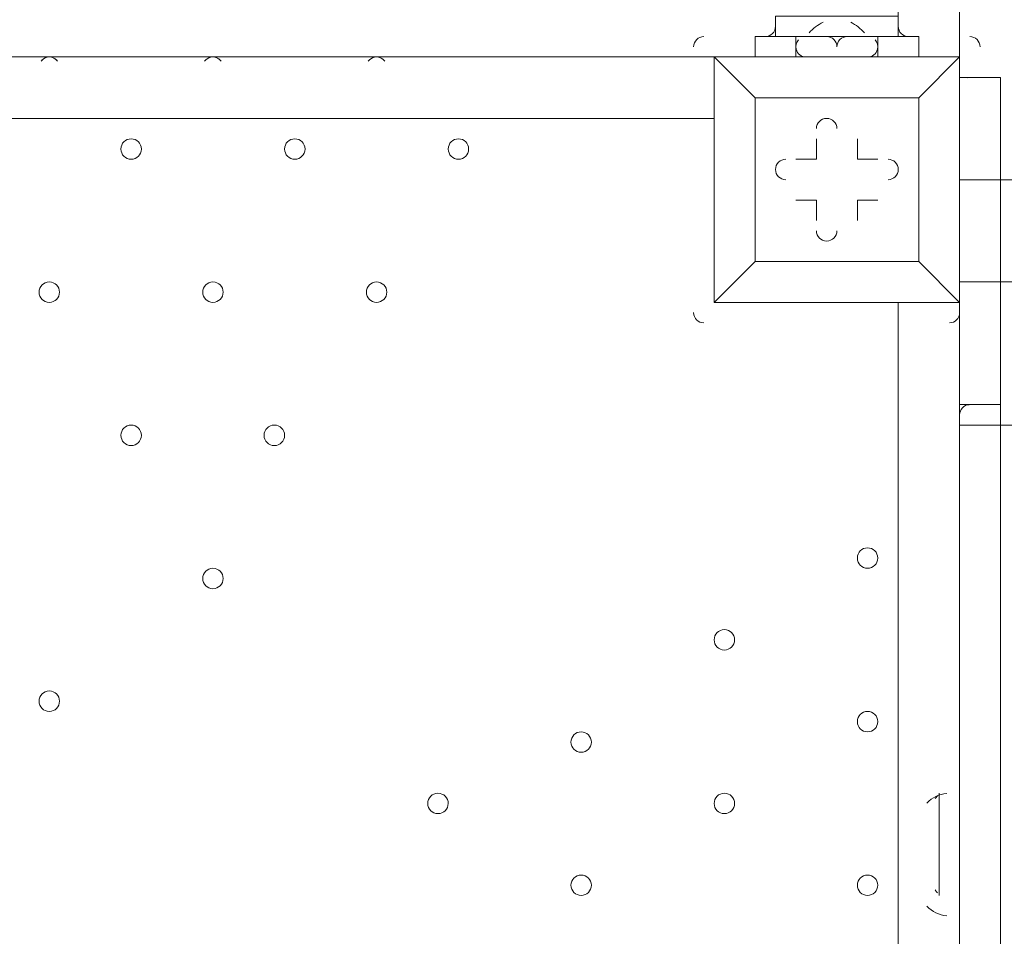
# Model space of a CAD drawing. Units: millimetres. Extents: x -5622 to 12867, y -12821 to 2544.
# Drawn here: x 4636 to 4942, y -7539 to -7254 of the extents above; entities that cross this region are included whole.
import ezdxf

# ---------------------------------------------------------------- set-up
doc = ezdxf.new("R2010")
doc.units = ezdxf.units.MM
doc.header["$MEASUREMENT"] = 0
doc.layers.add('Logos & Title', color=7, linetype='Continuous', lineweight=0)

msp = doc.modelspace()

# ---------------------------------------------------------------- linework, layer by layer
at = {"layer": 'Logos & Title', "color": 7, "lineweight": 9}
for p, q in [((4927.93, -6421.07), (4927.93, -7265.62)), ((4908.88, -7259.27), (4908.88, -7214.82)), ((4864.43, -7259.27), (4864.43, -7265.62)), ((4864.43, -7259.27), (4864.43, -7265.62)), ((4870.78, -7259.27), (4877.13, -7259.27)), ((4877.13, -7259.27), (4896.18, -7259.27)), ((4877.13, -7259.27), (4877.13, -7259.27)), ((4877.13, -7259.27), (4877.13, -7265.62)), ((4883.48, -7259.27), (4896.18, -7259.27)), ((4896.18, -7259.27), (4896.18, -7259.27)), ((4896.18, -7259.27), (4908.88, -7259.27)), ((4902.53, -7259.27), (4902.53, -7265.62)), ((4915.23, -7259.27), (4915.23, -7259.27)), ((4915.23, -7259.27), (4915.23, -7265.62)), ((4915.23, -7259.27), (4915.23, -7265.62)), ((4007.18, -7265.62), (4851.73, -7265.62)), ((4851.73, -7265.62), (4851.73, -7265.62)), ((4851.73, -7265.62), (4851.73, -7265.62)), ((4851.73, -7265.62), (4851.73, -7265.62)), ((4851.73, -7341.82), (4851.73, -7265.62)), ((4851.73, -7265.62), (4851.73, -7341.82)), ((4851.73, -7265.62), (4927.93, -7265.62)), ((4927.93, -7265.62), (4851.73, -7265.62)), ((4927.93, -7265.62), (4927.93, -7265.62)), ((4927.93, -7265.62), (4927.93, -7265.62)), ((4927.93, -7265.62), (4927.93, -7265.62)), ((4927.93, -7341.82), (4927.93, -7265.62)), ((4940.63, -7271.97), (4927.93, -7271.97)), ((4931.1, -7271.97), (4930.97, -7271.97)), ((4864.43, -7278.32), (4864.43, -7278.32)), ((4864.43, -7278.32), (4864.43, -7278.32)), ((4915.23, -7278.32), (4915.23, -7278.32)), ((4851.73, -7284.67), (4007.18, -7284.67)), ((4883.48, -7291.02), (4883.48, -7291.02)), ((4883.48, -7297.37), (4883.48, -7291.02)), ((4896.18, -7291.02), (4896.18, -7291.02)), ((4896.18, -7297.37), (4896.18, -7291.02)), ((4877.13, -7297.37), (4877.13, -7297.37)), ((4883.48, -7297.37), (4877.13, -7297.37)), ((4883.48, -7297.37), (4883.48, -7297.37)), ((4883.48, -7297.37), (4883.48, -7297.37)), ((4896.18, -7297.37), (4896.18, -7297.37)), ((4896.18, -7297.37), (4896.18, -7297.37)), ((4896.18, -7297.37), (4902.53, -7297.37)), ((4902.53, -7297.37), (4902.53, -7297.37)), ((4927.93, -7303.72), (4927.93, -7303.72)), ((4927.93, -7303.72), (4927.93, -7303.72)), ((4940.63, -7303.72), (4927.93, -7303.72)), ((4940.63, -7303.72), (4946.98, -7303.72)), ((4877.13, -7310.07), (4877.13, -7310.07)), ((4883.48, -7310.07), (4877.13, -7310.07)), ((4883.48, -7310.07), (4883.48, -7310.07)), ((4883.48, -7310.07), (4883.48, -7316.42)), ((4883.48, -7310.07), (4883.48, -7310.07)), ((4896.18, -7310.07), (4896.18, -7310.07)), ((4896.18, -7310.07), (4902.53, -7310.07)), ((4896.18, -7310.07), (4896.18, -7310.07)), ((4896.18, -7310.07), (4896.18, -7316.42)), ((4902.53, -7310.07), (4902.53, -7310.07)), ((4883.48, -7316.42), (4883.48, -7316.42)), ((4896.18, -7316.42), (4896.18, -7316.42)), ((4864.43, -7329.12), (4864.43, -7329.12)), ((4864.43, -7329.12), (4864.43, -7329.12)), ((4864.43, -7329.12), (4915.23, -7329.12)), ((4915.23, -7329.12), (4915.23, -7329.12)), ((4915.23, -7329.12), (4915.23, -7329.12)), ((4927.93, -7335.47), (4927.93, -7335.47)), ((4940.63, -7335.47), (4927.93, -7335.47)), ((4940.63, -7335.47), (4946.98, -7335.47)), ((4851.73, -7341.82), (4851.73, -7341.82)), ((4851.73, -7341.82), (4851.73, -7341.82)), ((4851.73, -7341.82), (4851.73, -7341.82)), ((4851.73, -7341.82), (4927.93, -7341.82)), ((4908.88, -8186.37), (4908.88, -7341.82)), ((4927.93, -7341.82), (4927.93, -7341.82)), ((4927.93, -7341.82), (4927.93, -7341.82)), ((4927.93, -7341.82), (4927.93, -7341.82)), ((4927.93, -7373.57), (4927.93, -7341.82)), ((4927.93, -7379.92), (4927.93, -7373.57)), ((4940.63, -7373.57), (4927.93, -7373.57)), ((4931.1, -7373.57), (4930.97, -7373.57)), ((4927.93, -7379.92), (4927.93, -7379.92)), ((4927.93, -8148.27), (4927.93, -7379.92)), ((4927.93, -7379.92), (4927.93, -7379.92)), ((4940.63, -7379.92), (4927.93, -7379.92)), ((4921.58, -7525.97), (4921.58, -7494.22)), ((4921.58, -7525.97), (4921.58, -7494.22))]:
    msp.add_line(p, q, dxfattribs=at)
for points in [[(4870.78, -7259.27), (4870.78, -7252.92), (4908.88, -7252.92), (4908.88, -7259.27)], [(4915.23, -7259.27), (4902.53, -7259.27), (4877.13, -7259.27), (4864.43, -7259.27)], [(4896.18, -7259.27), (4877.13, -7259.27), (4896.18, -7259.27)], [(4851.73, -7265.62), (4864.43, -7278.32), (4851.73, -7265.62)], [(4927.93, -7341.82), (4927.93, -7265.62), (4915.23, -7278.32), (4927.93, -7265.62)], [(4927.93, -7335.47), (4927.93, -7303.72), (4927.93, -7271.97)], [(4927.93, -7335.47), (4927.93, -7335.47), (4927.93, -7303.72), (4927.93, -7271.97)], [(4927.93, -7373.57), (4927.93, -7335.47), (4927.93, -7303.72), (4927.93, -7271.97)], [(4940.63, -7335.47), (4940.63, -7303.72), (4940.63, -7271.97)], [(4940.63, -7335.47), (4940.63, -7303.72), (4940.63, -7271.97)], [(4940.63, -7373.57), (4940.63, -7335.47), (4940.63, -7303.72), (4940.63, -7271.97)], [(4864.43, -7278.32), (4864.43, -7329.12), (4851.73, -7341.82), (4864.43, -7329.12)], [(4915.23, -7329.12), (4864.43, -7329.12), (4864.43, -7278.32), (4915.23, -7278.32), (4915.23, -7329.12)], [(4864.43, -7278.32), (4915.23, -7278.32), (4915.23, -7329.12)], [(4883.48, -7297.37), (4883.48, -7291.02), (4883.48, -7297.37)], [(4896.18, -7291.02), (4896.18, -7297.37), (4896.18, -7291.02)], [(4877.13, -7297.37), (4883.48, -7297.37), (4877.13, -7297.37)], [(4896.18, -7297.37), (4902.53, -7297.37), (4896.18, -7297.37)], [(4883.48, -7310.07), (4877.13, -7310.07), (4883.48, -7310.07)], [(4883.48, -7316.42), (4883.48, -7310.07), (4883.48, -7316.42)], [(4902.53, -7310.07), (4896.18, -7310.07), (4902.53, -7310.07)], [(4896.18, -7310.07), (4896.18, -7316.42), (4896.18, -7310.07)], [(4851.73, -7341.82), (4927.93, -7341.82), (4915.23, -7329.12), (4927.93, -7341.82)], [(4927.93, -8262.57), (4927.93, -8224.47), (4927.93, -8199.07), (4927.93, -8160.97), (4927.93, -8148.27), (4927.93, -7379.92), (4927.93, -7373.57), (4927.93, -7335.47)], [(4927.93, -8262.57), (4927.93, -8224.47), (4927.93, -8199.07), (4927.93, -8160.97), (4927.93, -8148.27), (4927.93, -7379.92), (4927.93, -7373.57), (4927.93, -7335.47)], [(4940.63, -8262.57), (4940.63, -8224.47), (4940.63, -8199.07), (4940.63, -8160.97), (4940.63, -8148.27), (4940.63, -7379.92), (4940.63, -7373.57), (4940.63, -7335.47)], [(4940.63, -7335.47), (4940.63, -7335.47), (4940.63, -7373.57)], [(4927.93, -8262.57), (4927.93, -8224.47), (4927.93, -8199.07), (4927.93, -8160.97), (4927.93, -8148.27), (4927.93, -7379.92), (4927.93, -7373.57)], [(4940.63, -8160.97), (4940.63, -8148.27), (4940.63, -7379.92), (4940.63, -7373.57)], [(4940.63, -8262.57), (4940.63, -8224.47), (4940.63, -8199.07), (4940.63, -8160.97), (4940.63, -8148.27), (4940.63, -7379.92), (4940.63, -7373.57)], [(4946.98, -7379.92), (4946.98, -7379.92), (4940.63, -7379.92)]]:
    msp.add_lwpolyline(points, dxfattribs=at)
at = {"layer": 'Logos & Title', "color": 1, "lineweight": 15}
msp.add_open_spline([(9923.8, -3033.42), (10862.69, -3033.42), (11623.81, -2272.32), (11623.81, -1333.42), (11623.81, -1333.42), (11623.81, -485.88), (11623.81, -485.88), (11623.81, 453.01), (10862.69, 1214.12), (9923.8, 1214.12), (9923.8, 1214.12), (7646.96, 1214.12), (7646.96, 1214.12), (7305.86, 1472.08), (6881.13, 1625.26), (6420.51, 1625.26), (6420.51, 1625.26), (3964.47, 1625.26), (3964.47, 1625.26), (2922.6, 1625.26), (2064.12, 842.3), (1943.95, -167.23), (1943.95, -167.23), (1916.66, -62.85), (1916.66, -62.85), (1916.65, -62.81), (1916.64, -62.78), (1916.63, -62.75), (1916.63, -62.75), (1916.16, -60.95), (1916.16, -60.95), (1916.16, -60.95), (1916.12, -60.96), (1916.12, -60.96), (1749.01, 585.12), (1162.19, 1062.32), (463.87, 1062.32), (-229.9, 1062.32), (-813.39, 591.21), (-984.84, -48.47), (-984.84, -48.47), (-985.05, -48.4), (-985.05, -48.4), (-985.05, -48.4), (-1329.67, -1285), (-1329.67, -1285), (-1338.5, -1308.69), (-1346.81, -1332.63), (-1354.7, -1356.76), (-1354.7, -1356.76), (-1653.86, -1356.76), (-1653.86, -1356.76), (-2482.28, -1356.76), (-3153.85, -2028.33), (-3153.85, -2856.76), (-3153.85, -2856.76), (-3153.85, -2894.86), (-3153.85, -2894.86), (-3153.85, -3320.62), (-2976.15, -3704.62), (-2691.25, -3977.65), (-3315.86, -4388.88), (-3728.43, -5095.93), (-3728.43, -5899.67), (-3728.43, -6230.12), (-3658.22, -6543.99), (-3532.74, -6827.99), (-3532.74, -6827.99), (-3532.74, -7335.11), (-3532.74, -7335.11), (-3532.74, -7625.89), (-3473.59, -7902.85), (-3366.74, -8154.67), (-3366.74, -8154.67), (-3406.42, -8301.78), (-3406.42, -8301.78), (-3406.42, -8301.78), (-3443.82, -8352.72), (-3443.82, -8352.72), (-3459.48, -8374.03), (-3474.22, -8395.69), (-3488.62, -8417.53), (-3514.51, -8450.94), (-3539.56, -8485.37), (-3562.98, -8521.49), (-3802.63, -8890.71), (-3968.01, -9303.28), (-4046.15, -9723.13), (-4062.55, -9781.33), (-4076.07, -9840.95), (-4085.55, -9902.27), (-4085.55, -9902.27), (-4155.37, -10353.08), (-4155.37, -10353.08), (-4167.22, -10429.6), (-4173.04, -10506.36), (-4173.04, -10582.74), (-4173.04, -10929.31), (-4088, -11223.03), (-3829.16, -11459.74), (-3819.62, -11468.47), (-3810.21, -11477.6), (-3800.73, -11487.04), (-3800.73, -11487.04), (-3811.1, -11555.44), (-3811.1, -11555.44), (-3893.87, -12101.48), (-3518.32, -12611.25), (-2972.29, -12694.04), (-2972.29, -12694.04), (-2207.15, -12810.04), (-2207.15, -12810.04), (-2156.32, -12817.75), (-2105.9, -12821.47), (-2056.01, -12821.47), (-1570.22, -12821.47), (-1144.05, -12466.78), (-1068.67, -11971.91), (-741, -11723.11), (-479.07, -11374.51), (-410.21, -10936.16), (-410.21, -10936.16), (-346.82, -10532.83), (-346.82, -10532.83), (-346.82, -10532.83), (-157.17, -10413.27), (-157.17, -10413.27), (-9.42, -10320.17), (118.74, -10203.47), (223.59, -10069.7), (223.59, -10069.7), (-592.32, -9435.1), (-592.32, -9435.1), (-592.32, -9435.1), (-420.83, -9435.1), (-420.83, -9435.1), (-102.37, -9435.1), (199.43, -9364.11), (469.77, -9237.21), (469.77, -9237.21), (495.62, -9237.21), (495.62, -9237.21), (617.26, -9237.21), (736.08, -9225.39), (851.35, -9203.53), (851.35, -9203.53), (851.22, -9203.85), (851.22, -9203.85), (851.22, -9203.85), (1591.78, -9087.35), (1591.78, -9087.35), (1783.01, -9695.78), (2351.38, -10137.11), (3022.93, -10137.11), (3022.93, -10137.11), (4889.82, -10137.11), (4889.82, -10137.11), (5652.32, -10137.11), (6281.46, -9568.06), (6376.85, -8831.55), (6376.85, -8831.55), (6819.27, -8831.55), (6819.27, -8831.55), (6845.7, -9235.5), (7032.18, -9595.53), (7315.62, -9849.54), (7315.62, -9849.54), (7315.62, -10441.72), (7315.62, -10441.72), (7315.62, -10994.01), (7763.34, -11441.73), (8315.63, -11441.73), (8315.63, -11441.73), (9306.23, -11441.73), (9306.23, -11441.73), (9858.51, -11441.73), (10306.24, -10994.01), (10306.24, -10441.72), (10306.24, -10441.72), (10306.24, -9849.98), (10306.24, -9849.98), (10613.02, -9575.32), (10806.22, -9176.41), (10806.22, -8732.23), (10806.22, -8732.23), (10806.22, -8459.27), (10806.22, -8459.27), (11126.78, -8184.17), (11330.12, -7776.37), (11330.12, -7320.81), (11330.12, -7320.81), (11330.12, -6358.22), (11330.12, -6358.22), (11330.12, -5673.93), (10871.74, -5097.07), (10245.4, -4916.92), (10085.62, -4530.31), (9768.91, -4225.05), (9374.64, -4080.6), (9045.23, -3701.04), (8573.22, -3449.03), (8042.69, -3408.04), (8120.58, -3287.19), (8191.78, -3162.17), (8255.54, -3033.42), (8255.54, -3033.42), (9923.8, -3033.42), (9923.8, -3033.42)], degree=3, knots=[0, 0, 0, 0, 1, 1, 1, 2, 2, 2, 3, 3, 3, 4, 4, 4, 5, 5, 5, 6, 6, 6, 7, 7, 7, 8, 8, 8, 9, 9, 9, 10, 10, 10, 11, 11, 11, 12, 12, 12, 13, 13, 13, 14, 14, 14, 15, 15, 15, 16, 16, 16, 17, 17, 17, 18, 18, 18, 19, 19, 19, 20, 20, 20, 21, 21, 21, 22, 22, 22, 23, 23, 23, 24, 24, 24, 25, 25, 25, 26, 26, 26, 27, 27, 27, 28, 28, 28, 29, 29, 29, 30, 30, 30, 31, 31, 31, 32, 32, 32, 33, 33, 33, 34, 34, 34, 35, 35, 35, 36, 36, 36, 37, 37, 37, 38, 38, 38, 39, 39, 39, 40, 40, 40, 41, 41, 41, 42, 42, 42, 43, 43, 43, 44, 44, 44, 45, 45, 45, 46, 46, 46, 47, 47, 47, 48, 48, 48, 49, 49, 49, 50, 50, 50, 51, 51, 51, 52, 52, 52, 53, 53, 53, 54, 54, 54, 55, 55, 55, 56, 56, 56, 57, 57, 57, 58, 58, 58, 59, 59, 59, 60, 60, 60, 61, 61, 61, 62, 62, 62, 63, 63, 63, 64, 64, 64, 65, 65, 65, 66, 66, 66, 67, 67, 67, 68, 68, 68, 69, 69, 69, 69], dxfattribs=at)
at = {"layer": 'Logos & Title', "color": 253, "lineweight": 9}
msp.add_open_spline([(6376.88, -4834.83), (6376.88, -4834.83), (6376.88, -6338.58), (6376.88, -6338.58), (6376.88, -7167.02), (5705.33, -7838.57), (4876.89, -7838.57), (4876.89, -7838.57), (4464.72, -7838.57), (4464.72, -7838.57)], degree=3, knots=[0, 0, 0, 0, 1, 1, 1, 2, 2, 2, 3, 3, 3, 3], dxfattribs=at)
at = {"layer": 'Logos & Title', "color": 7, "lineweight": 9}
for points in [[(4885.54, -7254.78), (4883.91, -7255.65), (4882.45, -7256.79), (4881.22, -7258.15)], [(4898.44, -7258.16), (4897.21, -7256.8), (4895.75, -7255.65), (4894.13, -7254.79)], [(4867.6, -7259.27), (4869.35, -7259.27), (4870.77, -7257.85), (4870.78, -7256.1)], [(4908.88, -7256.09), (4908.88, -7257.85), (4910.3, -7259.27), (4912.05, -7259.27)], [(4848.55, -7259.27), (4846.8, -7259.27), (4845.38, -7260.69), (4845.37, -7262.44)], [(4877.94, -7260.32), (4877.23, -7261.1), (4876.96, -7262.19), (4877.22, -7263.21)], [(4889.83, -7262.45), (4889.83, -7260.69), (4888.41, -7259.27), (4886.65, -7259.27)], [(4893, -7259.27), (4891.25, -7259.27), (4889.83, -7260.69), (4889.82, -7262.44)], [(4902.43, -7263.22), (4902.69, -7262.19), (4902.42, -7261.11), (4901.71, -7260.32)], [(4934.28, -7262.45), (4934.28, -7260.69), (4932.86, -7259.27), (4931.1, -7259.27)], [(4877.22, -7263.21), (4877.57, -7264.63), (4878.84, -7265.62), (4880.3, -7265.62)], [(4899.35, -7265.62), (4900.81, -7265.62), (4902.08, -7264.63), (4902.43, -7263.22)], [(4930.9, -7271.98), (4930.74, -7271.99), (4930.57, -7272.01), (4930.41, -7272.05)], [(4845.37, -7344.99), (4845.37, -7346.75), (4846.79, -7348.17), (4848.55, -7348.17)], [(4924.75, -7348.17), (4926.5, -7348.17), (4927.92, -7346.75), (4927.93, -7345)], [(4930.9, -7373.58), (4929.23, -7373.68), (4927.93, -7375.07), (4927.93, -7376.74)], [(4923.94, -7494.26), (4921.56, -7494.46), (4919.35, -7495.54), (4917.74, -7497.3)], [(4921.1, -7495.05), (4920.84, -7495.33), (4920.58, -7495.61), (4920.34, -7495.91)], [(4920.33, -7524.26), (4920.57, -7524.56), (4920.82, -7524.85), (4921.08, -7525.13)], [(4917.74, -7529.24), (4919.35, -7530.99), (4921.56, -7532.08), (4923.93, -7532.29)]]:
    msp.add_open_spline(points, degree=3, dxfattribs=at)
for points, knots in [([(4647.92, -7266.93), (4647.32, -7266.11), (4646.37, -7265.62), (4645.35, -7265.62), (4644.34, -7265.62), (4643.38, -7266.1), (4642.78, -7266.92)], [0, 0, 0, 0, 1, 1, 1, 2, 2, 2, 2]), ([(4647.64, -7266.59), (4647.04, -7265.97), (4646.21, -7265.62), (4645.35, -7265.62), (4644.49, -7265.62), (4643.66, -7265.97), (4643.06, -7266.59)], [0, 0, 0, 0, 1, 1, 1, 2, 2, 2, 2]), ([(4698.72, -7266.93), (4698.12, -7266.11), (4697.17, -7265.62), (4696.15, -7265.62), (4695.14, -7265.62), (4694.18, -7266.1), (4693.58, -7266.92)], [0, 0, 0, 0, 1, 1, 1, 2, 2, 2, 2]), ([(4698.44, -7266.59), (4697.84, -7265.97), (4697.01, -7265.62), (4696.15, -7265.62), (4695.29, -7265.62), (4694.46, -7265.97), (4693.86, -7266.59)], [0, 0, 0, 0, 1, 1, 1, 2, 2, 2, 2]), ([(4749.52, -7266.93), (4748.92, -7266.11), (4747.97, -7265.62), (4746.95, -7265.62), (4745.94, -7265.62), (4744.98, -7266.1), (4744.38, -7266.92)], [0, 0, 0, 0, 1, 1, 1, 2, 2, 2, 2]), ([(4749.24, -7266.59), (4748.64, -7265.97), (4747.81, -7265.62), (4746.95, -7265.62), (4746.09, -7265.62), (4745.26, -7265.97), (4744.66, -7266.59)], [0, 0, 0, 0, 1, 1, 1, 2, 2, 2, 2]), ([(4889.83, -7287.85), (4889.83, -7286.09), (4888.41, -7284.67), (4886.65, -7284.67), (4884.9, -7284.67), (4883.48, -7286.09), (4883.48, -7287.84)], [0, 0, 0, 0, 1, 1, 1, 2, 2, 2, 2]), ([(4889.83, -7287.85), (4889.83, -7286.09), (4888.41, -7284.67), (4886.65, -7284.67), (4884.9, -7284.67), (4883.48, -7286.09), (4883.48, -7287.84)], [0, 0, 0, 0, 1, 1, 1, 2, 2, 2, 2]), ([(4889.83, -7287.85), (4889.83, -7286.09), (4888.41, -7284.67), (4886.65, -7284.67), (4884.9, -7284.67), (4883.48, -7286.09), (4883.48, -7287.84)], [0, 0, 0, 0, 1, 1, 1, 2, 2, 2, 2]), ([(4667.58, -7294.19), (4667.58, -7295.95), (4669, -7297.37), (4670.75, -7297.37), (4672.51, -7297.37), (4673.93, -7295.95), (4673.93, -7294.2), (4673.93, -7292.44), (4672.51, -7291.02), (4670.75, -7291.02), (4669, -7291.02), (4667.58, -7292.44), (4667.58, -7294.19)], [0, 0, 0, 0, 1, 1, 1, 2, 2, 2, 3, 3, 3, 4, 4, 4, 4]), ([(4673.93, -7294.2), (4673.93, -7292.44), (4672.51, -7291.02), (4670.75, -7291.02), (4669, -7291.02), (4667.58, -7292.44), (4667.58, -7294.19), (4667.58, -7295.95), (4669, -7297.37), (4670.75, -7297.37), (4672.51, -7297.37), (4673.93, -7295.95), (4673.93, -7294.2)], [0, 0, 0, 0, 1, 1, 1, 2, 2, 2, 3, 3, 3, 4, 4, 4, 4]), ([(4673.93, -7294.2), (4673.93, -7292.44), (4672.51, -7291.02), (4670.75, -7291.02), (4669, -7291.02), (4667.58, -7292.44), (4667.58, -7294.19), (4667.58, -7295.95), (4669, -7297.37), (4670.75, -7297.37), (4672.51, -7297.37), (4673.93, -7295.95), (4673.93, -7294.2)], [0, 0, 0, 0, 1, 1, 1, 2, 2, 2, 3, 3, 3, 4, 4, 4, 4]), ([(4718.37, -7294.19), (4718.37, -7295.95), (4719.8, -7297.37), (4721.55, -7297.37), (4723.3, -7297.37), (4724.72, -7295.95), (4724.73, -7294.2), (4724.73, -7292.44), (4723.31, -7291.02), (4721.55, -7291.02), (4719.8, -7291.02), (4718.38, -7292.44), (4718.37, -7294.19)], [0, 0, 0, 0, 1, 1, 1, 2, 2, 2, 3, 3, 3, 4, 4, 4, 4]), ([(4724.73, -7294.2), (4724.73, -7292.44), (4723.31, -7291.02), (4721.55, -7291.02), (4719.8, -7291.02), (4718.38, -7292.44), (4718.37, -7294.19), (4718.37, -7295.95), (4719.8, -7297.37), (4721.55, -7297.37), (4723.3, -7297.37), (4724.72, -7295.95), (4724.73, -7294.2)], [0, 0, 0, 0, 1, 1, 1, 2, 2, 2, 3, 3, 3, 4, 4, 4, 4]), ([(4724.73, -7294.2), (4724.73, -7292.44), (4723.31, -7291.02), (4721.55, -7291.02), (4719.8, -7291.02), (4718.38, -7292.44), (4718.37, -7294.19), (4718.37, -7295.95), (4719.8, -7297.37), (4721.55, -7297.37), (4723.3, -7297.37), (4724.72, -7295.95), (4724.73, -7294.2)], [0, 0, 0, 0, 1, 1, 1, 2, 2, 2, 3, 3, 3, 4, 4, 4, 4]), ([(4769.18, -7294.19), (4769.18, -7295.95), (4770.6, -7297.37), (4772.35, -7297.37), (4774.11, -7297.37), (4775.53, -7295.95), (4775.53, -7294.2), (4775.53, -7292.44), (4774.11, -7291.02), (4772.35, -7291.02), (4770.6, -7291.02), (4769.18, -7292.44), (4769.18, -7294.19)], [0, 0, 0, 0, 1, 1, 1, 2, 2, 2, 3, 3, 3, 4, 4, 4, 4]), ([(4775.53, -7294.2), (4775.53, -7292.44), (4774.11, -7291.02), (4772.35, -7291.02), (4770.6, -7291.02), (4769.18, -7292.44), (4769.18, -7294.19), (4769.18, -7295.95), (4770.6, -7297.37), (4772.35, -7297.37), (4774.11, -7297.37), (4775.53, -7295.95), (4775.53, -7294.2)], [0, 0, 0, 0, 1, 1, 1, 2, 2, 2, 3, 3, 3, 4, 4, 4, 4]), ([(4775.53, -7294.2), (4775.53, -7292.44), (4774.11, -7291.02), (4772.35, -7291.02), (4770.6, -7291.02), (4769.18, -7292.44), (4769.18, -7294.19), (4769.18, -7295.95), (4770.6, -7297.37), (4772.35, -7297.37), (4774.11, -7297.37), (4775.53, -7295.95), (4775.53, -7294.2)], [0, 0, 0, 0, 1, 1, 1, 2, 2, 2, 3, 3, 3, 4, 4, 4, 4]), ([(4873.96, -7297.37), (4872.2, -7297.37), (4870.78, -7298.79), (4870.78, -7300.54), (4870.78, -7302.3), (4872.2, -7303.72), (4873.95, -7303.72)], [0, 0, 0, 0, 1, 1, 1, 2, 2, 2, 2]), ([(4873.96, -7297.37), (4872.2, -7297.37), (4870.78, -7298.79), (4870.78, -7300.54), (4870.78, -7302.3), (4872.2, -7303.72), (4873.95, -7303.72)], [0, 0, 0, 0, 1, 1, 1, 2, 2, 2, 2]), ([(4873.96, -7297.37), (4872.2, -7297.37), (4870.78, -7298.79), (4870.78, -7300.54), (4870.78, -7302.3), (4872.2, -7303.72), (4873.95, -7303.72)], [0, 0, 0, 0, 1, 1, 1, 2, 2, 2, 2]), ([(4905.7, -7303.72), (4907.45, -7303.72), (4908.87, -7302.3), (4908.88, -7300.55), (4908.88, -7298.79), (4907.45, -7297.37), (4905.7, -7297.37)], [0, 0, 0, 0, 1, 1, 1, 2, 2, 2, 2]), ([(4905.7, -7303.72), (4907.45, -7303.72), (4908.87, -7302.3), (4908.88, -7300.55), (4908.88, -7298.79), (4907.45, -7297.37), (4905.7, -7297.37)], [0, 0, 0, 0, 1, 1, 1, 2, 2, 2, 2]), ([(4905.7, -7303.72), (4907.45, -7303.72), (4908.87, -7302.3), (4908.88, -7300.55), (4908.88, -7298.79), (4907.45, -7297.37), (4905.7, -7297.37)], [0, 0, 0, 0, 1, 1, 1, 2, 2, 2, 2]), ([(4883.48, -7319.59), (4883.48, -7321.35), (4884.9, -7322.77), (4886.65, -7322.77), (4888.41, -7322.77), (4889.83, -7321.35), (4889.83, -7319.6)], [0, 0, 0, 0, 1, 1, 1, 2, 2, 2, 2]), ([(4883.48, -7319.59), (4883.48, -7321.35), (4884.9, -7322.77), (4886.65, -7322.77), (4888.41, -7322.77), (4889.83, -7321.35), (4889.83, -7319.6)], [0, 0, 0, 0, 1, 1, 1, 2, 2, 2, 2]), ([(4883.48, -7319.59), (4883.48, -7321.35), (4884.9, -7322.77), (4886.65, -7322.77), (4888.41, -7322.77), (4889.83, -7321.35), (4889.83, -7319.6)], [0, 0, 0, 0, 1, 1, 1, 2, 2, 2, 2]), ([(4642.17, -7338.64), (4642.17, -7340.4), (4643.59, -7341.82), (4645.35, -7341.82), (4647.1, -7341.82), (4648.52, -7340.4), (4648.53, -7338.65), (4648.53, -7336.89), (4647.1, -7335.47), (4645.35, -7335.47), (4643.6, -7335.47), (4642.18, -7336.89), (4642.17, -7338.64)], [0, 0, 0, 0, 1, 1, 1, 2, 2, 2, 3, 3, 3, 4, 4, 4, 4]), ([(4648.53, -7338.65), (4648.53, -7336.89), (4647.1, -7335.47), (4645.35, -7335.47), (4643.6, -7335.47), (4642.18, -7336.89), (4642.17, -7338.64), (4642.17, -7340.4), (4643.59, -7341.82), (4645.35, -7341.82), (4647.1, -7341.82), (4648.52, -7340.4), (4648.53, -7338.65)], [0, 0, 0, 0, 1, 1, 1, 2, 2, 2, 3, 3, 3, 4, 4, 4, 4]), ([(4648.53, -7338.65), (4648.53, -7336.89), (4647.1, -7335.47), (4645.35, -7335.47), (4643.6, -7335.47), (4642.18, -7336.89), (4642.17, -7338.64), (4642.17, -7340.4), (4643.59, -7341.82), (4645.35, -7341.82), (4647.1, -7341.82), (4648.52, -7340.4), (4648.53, -7338.65)], [0, 0, 0, 0, 1, 1, 1, 2, 2, 2, 3, 3, 3, 4, 4, 4, 4]), ([(4692.98, -7338.64), (4692.98, -7340.4), (4694.4, -7341.82), (4696.15, -7341.82), (4697.9, -7341.82), (4699.33, -7340.4), (4699.33, -7338.65), (4699.33, -7336.89), (4697.91, -7335.47), (4696.15, -7335.47), (4694.4, -7335.47), (4692.98, -7336.89), (4692.98, -7338.64)], [0, 0, 0, 0, 1, 1, 1, 2, 2, 2, 3, 3, 3, 4, 4, 4, 4]), ([(4699.33, -7338.65), (4699.33, -7336.89), (4697.91, -7335.47), (4696.15, -7335.47), (4694.4, -7335.47), (4692.98, -7336.89), (4692.98, -7338.64), (4692.98, -7340.4), (4694.4, -7341.82), (4696.15, -7341.82), (4697.9, -7341.82), (4699.33, -7340.4), (4699.33, -7338.65)], [0, 0, 0, 0, 1, 1, 1, 2, 2, 2, 3, 3, 3, 4, 4, 4, 4]), ([(4699.33, -7338.65), (4699.33, -7336.89), (4697.91, -7335.47), (4696.15, -7335.47), (4694.4, -7335.47), (4692.98, -7336.89), (4692.98, -7338.64), (4692.98, -7340.4), (4694.4, -7341.82), (4696.15, -7341.82), (4697.9, -7341.82), (4699.33, -7340.4), (4699.33, -7338.65)], [0, 0, 0, 0, 1, 1, 1, 2, 2, 2, 3, 3, 3, 4, 4, 4, 4]), ([(4743.77, -7338.64), (4743.77, -7340.4), (4745.19, -7341.82), (4746.95, -7341.82), (4748.7, -7341.82), (4750.12, -7340.4), (4750.13, -7338.65), (4750.13, -7336.89), (4748.7, -7335.47), (4746.95, -7335.47), (4745.2, -7335.47), (4743.78, -7336.89), (4743.77, -7338.64)], [0, 0, 0, 0, 1, 1, 1, 2, 2, 2, 3, 3, 3, 4, 4, 4, 4]), ([(4750.13, -7338.65), (4750.13, -7336.89), (4748.7, -7335.47), (4746.95, -7335.47), (4745.2, -7335.47), (4743.78, -7336.89), (4743.77, -7338.64), (4743.77, -7340.4), (4745.19, -7341.82), (4746.95, -7341.82), (4748.7, -7341.82), (4750.12, -7340.4), (4750.13, -7338.65)], [0, 0, 0, 0, 1, 1, 1, 2, 2, 2, 3, 3, 3, 4, 4, 4, 4]), ([(4750.13, -7338.65), (4750.13, -7336.89), (4748.7, -7335.47), (4746.95, -7335.47), (4745.2, -7335.47), (4743.78, -7336.89), (4743.77, -7338.64), (4743.77, -7340.4), (4745.19, -7341.82), (4746.95, -7341.82), (4748.7, -7341.82), (4750.12, -7340.4), (4750.13, -7338.65)], [0, 0, 0, 0, 1, 1, 1, 2, 2, 2, 3, 3, 3, 4, 4, 4, 4]), ([(4667.58, -7383.09), (4667.58, -7384.85), (4669, -7386.27), (4670.75, -7386.27), (4672.51, -7386.27), (4673.93, -7384.85), (4673.93, -7383.1), (4673.93, -7381.34), (4672.51, -7379.92), (4670.75, -7379.92), (4669, -7379.92), (4667.58, -7381.34), (4667.58, -7383.09)], [0, 0, 0, 0, 1, 1, 1, 2, 2, 2, 3, 3, 3, 4, 4, 4, 4]), ([(4673.93, -7383.1), (4673.93, -7381.34), (4672.51, -7379.92), (4670.75, -7379.92), (4669, -7379.92), (4667.58, -7381.34), (4667.58, -7383.09), (4667.58, -7384.85), (4669, -7386.27), (4670.75, -7386.27), (4672.51, -7386.27), (4673.93, -7384.85), (4673.93, -7383.1)], [0, 0, 0, 0, 1, 1, 1, 2, 2, 2, 3, 3, 3, 4, 4, 4, 4]), ([(4673.93, -7383.1), (4673.93, -7381.34), (4672.51, -7379.92), (4670.75, -7379.92), (4669, -7379.92), (4667.58, -7381.34), (4667.58, -7383.09), (4667.58, -7384.85), (4669, -7386.27), (4670.75, -7386.27), (4672.51, -7386.27), (4673.93, -7384.85), (4673.93, -7383.1)], [0, 0, 0, 0, 1, 1, 1, 2, 2, 2, 3, 3, 3, 4, 4, 4, 4]), ([(4712.03, -7383.09), (4712.03, -7384.85), (4713.45, -7386.27), (4715.2, -7386.27), (4716.96, -7386.27), (4718.38, -7384.85), (4718.38, -7383.1), (4718.38, -7381.34), (4716.96, -7379.92), (4715.21, -7379.92), (4713.45, -7379.92), (4712.03, -7381.34), (4712.03, -7383.09)], [0, 0, 0, 0, 1, 1, 1, 2, 2, 2, 3, 3, 3, 4, 4, 4, 4]), ([(4718.38, -7383.1), (4718.38, -7381.34), (4716.96, -7379.92), (4715.21, -7379.92), (4713.45, -7379.92), (4712.03, -7381.34), (4712.03, -7383.09), (4712.03, -7384.85), (4713.45, -7386.27), (4715.2, -7386.27), (4716.96, -7386.27), (4718.38, -7384.85), (4718.38, -7383.1)], [0, 0, 0, 0, 1, 1, 1, 2, 2, 2, 3, 3, 3, 4, 4, 4, 4]), ([(4718.38, -7383.1), (4718.38, -7381.34), (4716.96, -7379.92), (4715.21, -7379.92), (4713.45, -7379.92), (4712.03, -7381.34), (4712.03, -7383.09), (4712.03, -7384.85), (4713.45, -7386.27), (4715.2, -7386.27), (4716.96, -7386.27), (4718.38, -7384.85), (4718.38, -7383.1)], [0, 0, 0, 0, 1, 1, 1, 2, 2, 2, 3, 3, 3, 4, 4, 4, 4]), ([(4896.18, -7421.19), (4896.18, -7422.95), (4897.6, -7424.37), (4899.35, -7424.37), (4901.1, -7424.37), (4902.53, -7422.95), (4902.53, -7421.2), (4902.53, -7419.44), (4901.11, -7418.02), (4899.35, -7418.02), (4897.6, -7418.02), (4896.18, -7419.44), (4896.18, -7421.19)], [0, 0, 0, 0, 1, 1, 1, 2, 2, 2, 3, 3, 3, 4, 4, 4, 4]), ([(4902.53, -7421.2), (4902.53, -7419.44), (4901.11, -7418.02), (4899.35, -7418.02), (4897.6, -7418.02), (4896.18, -7419.44), (4896.18, -7421.19), (4896.18, -7422.95), (4897.6, -7424.37), (4899.35, -7424.37), (4901.1, -7424.37), (4902.53, -7422.95), (4902.53, -7421.2)], [0, 0, 0, 0, 1, 1, 1, 2, 2, 2, 3, 3, 3, 4, 4, 4, 4]), ([(4902.53, -7421.2), (4902.53, -7419.44), (4901.11, -7418.02), (4899.35, -7418.02), (4897.6, -7418.02), (4896.18, -7419.44), (4896.18, -7421.19), (4896.18, -7422.95), (4897.6, -7424.37), (4899.35, -7424.37), (4901.1, -7424.37), (4902.53, -7422.95), (4902.53, -7421.2)], [0, 0, 0, 0, 1, 1, 1, 2, 2, 2, 3, 3, 3, 4, 4, 4, 4]), ([(4692.98, -7427.54), (4692.98, -7429.3), (4694.4, -7430.72), (4696.15, -7430.72), (4697.9, -7430.72), (4699.33, -7429.3), (4699.33, -7427.55), (4699.33, -7425.79), (4697.91, -7424.37), (4696.15, -7424.37), (4694.4, -7424.37), (4692.98, -7425.79), (4692.98, -7427.54)], [0, 0, 0, 0, 1, 1, 1, 2, 2, 2, 3, 3, 3, 4, 4, 4, 4]), ([(4699.33, -7427.55), (4699.33, -7425.79), (4697.91, -7424.37), (4696.15, -7424.37), (4694.4, -7424.37), (4692.98, -7425.79), (4692.98, -7427.54), (4692.98, -7429.3), (4694.4, -7430.72), (4696.15, -7430.72), (4697.9, -7430.72), (4699.33, -7429.3), (4699.33, -7427.55)], [0, 0, 0, 0, 1, 1, 1, 2, 2, 2, 3, 3, 3, 4, 4, 4, 4]), ([(4699.33, -7427.55), (4699.33, -7425.79), (4697.91, -7424.37), (4696.15, -7424.37), (4694.4, -7424.37), (4692.98, -7425.79), (4692.98, -7427.54), (4692.98, -7429.3), (4694.4, -7430.72), (4696.15, -7430.72), (4697.9, -7430.72), (4699.33, -7429.3), (4699.33, -7427.55)], [0, 0, 0, 0, 1, 1, 1, 2, 2, 2, 3, 3, 3, 4, 4, 4, 4]), ([(4851.73, -7446.59), (4851.73, -7448.35), (4853.15, -7449.77), (4854.9, -7449.77), (4856.65, -7449.77), (4858.08, -7448.35), (4858.08, -7446.6), (4858.08, -7444.84), (4856.66, -7443.42), (4854.9, -7443.42), (4853.15, -7443.42), (4851.73, -7444.84), (4851.73, -7446.59)], [0, 0, 0, 0, 1, 1, 1, 2, 2, 2, 3, 3, 3, 4, 4, 4, 4]), ([(4858.08, -7446.6), (4858.08, -7444.84), (4856.66, -7443.42), (4854.9, -7443.42), (4853.15, -7443.42), (4851.73, -7444.84), (4851.73, -7446.59), (4851.73, -7448.35), (4853.15, -7449.77), (4854.9, -7449.77), (4856.65, -7449.77), (4858.08, -7448.35), (4858.08, -7446.6)], [0, 0, 0, 0, 1, 1, 1, 2, 2, 2, 3, 3, 3, 4, 4, 4, 4]), ([(4858.08, -7446.6), (4858.08, -7444.84), (4856.66, -7443.42), (4854.9, -7443.42), (4853.15, -7443.42), (4851.73, -7444.84), (4851.73, -7446.59), (4851.73, -7448.35), (4853.15, -7449.77), (4854.9, -7449.77), (4856.65, -7449.77), (4858.08, -7448.35), (4858.08, -7446.6)], [0, 0, 0, 0, 1, 1, 1, 2, 2, 2, 3, 3, 3, 4, 4, 4, 4]), ([(4642.17, -7465.64), (4642.17, -7467.4), (4643.59, -7468.82), (4645.35, -7468.82), (4647.1, -7468.82), (4648.52, -7467.4), (4648.53, -7465.65), (4648.53, -7463.89), (4647.1, -7462.47), (4645.35, -7462.47), (4643.6, -7462.47), (4642.18, -7463.89), (4642.17, -7465.64)], [0, 0, 0, 0, 1, 1, 1, 2, 2, 2, 3, 3, 3, 4, 4, 4, 4]), ([(4648.53, -7465.65), (4648.53, -7463.89), (4647.1, -7462.47), (4645.35, -7462.47), (4643.6, -7462.47), (4642.18, -7463.89), (4642.17, -7465.64), (4642.17, -7467.4), (4643.59, -7468.82), (4645.35, -7468.82), (4647.1, -7468.82), (4648.52, -7467.4), (4648.53, -7465.65)], [0, 0, 0, 0, 1, 1, 1, 2, 2, 2, 3, 3, 3, 4, 4, 4, 4]), ([(4648.53, -7465.65), (4648.53, -7463.89), (4647.1, -7462.47), (4645.35, -7462.47), (4643.6, -7462.47), (4642.18, -7463.89), (4642.17, -7465.64), (4642.17, -7467.4), (4643.59, -7468.82), (4645.35, -7468.82), (4647.1, -7468.82), (4648.52, -7467.4), (4648.53, -7465.65)], [0, 0, 0, 0, 1, 1, 1, 2, 2, 2, 3, 3, 3, 4, 4, 4, 4]), ([(4896.18, -7471.99), (4896.18, -7473.75), (4897.6, -7475.17), (4899.35, -7475.17), (4901.1, -7475.17), (4902.53, -7473.75), (4902.53, -7472), (4902.53, -7470.24), (4901.11, -7468.82), (4899.35, -7468.82), (4897.6, -7468.82), (4896.18, -7470.24), (4896.18, -7471.99)], [0, 0, 0, 0, 1, 1, 1, 2, 2, 2, 3, 3, 3, 4, 4, 4, 4]), ([(4902.53, -7472), (4902.53, -7470.24), (4901.11, -7468.82), (4899.35, -7468.82), (4897.6, -7468.82), (4896.18, -7470.24), (4896.18, -7471.99), (4896.18, -7473.75), (4897.6, -7475.17), (4899.35, -7475.17), (4901.1, -7475.17), (4902.53, -7473.75), (4902.53, -7472)], [0, 0, 0, 0, 1, 1, 1, 2, 2, 2, 3, 3, 3, 4, 4, 4, 4]), ([(4902.53, -7472), (4902.53, -7470.24), (4901.11, -7468.82), (4899.35, -7468.82), (4897.6, -7468.82), (4896.18, -7470.24), (4896.18, -7471.99), (4896.18, -7473.75), (4897.6, -7475.17), (4899.35, -7475.17), (4901.1, -7475.17), (4902.53, -7473.75), (4902.53, -7472)], [0, 0, 0, 0, 1, 1, 1, 2, 2, 2, 3, 3, 3, 4, 4, 4, 4]), ([(4807.28, -7478.34), (4807.28, -7480.1), (4808.7, -7481.52), (4810.45, -7481.52), (4812.2, -7481.52), (4813.62, -7480.1), (4813.63, -7478.35), (4813.63, -7476.59), (4812.21, -7475.17), (4810.45, -7475.17), (4808.7, -7475.17), (4807.28, -7476.59), (4807.28, -7478.34)], [0, 0, 0, 0, 1, 1, 1, 2, 2, 2, 3, 3, 3, 4, 4, 4, 4]), ([(4813.63, -7478.35), (4813.63, -7476.59), (4812.21, -7475.17), (4810.45, -7475.17), (4808.7, -7475.17), (4807.28, -7476.59), (4807.28, -7478.34), (4807.28, -7480.1), (4808.7, -7481.52), (4810.45, -7481.52), (4812.2, -7481.52), (4813.62, -7480.1), (4813.63, -7478.35)], [0, 0, 0, 0, 1, 1, 1, 2, 2, 2, 3, 3, 3, 4, 4, 4, 4]), ([(4813.63, -7478.35), (4813.63, -7476.59), (4812.21, -7475.17), (4810.45, -7475.17), (4808.7, -7475.17), (4807.28, -7476.59), (4807.28, -7478.34), (4807.28, -7480.1), (4808.7, -7481.52), (4810.45, -7481.52), (4812.2, -7481.52), (4813.62, -7480.1), (4813.63, -7478.35)], [0, 0, 0, 0, 1, 1, 1, 2, 2, 2, 3, 3, 3, 4, 4, 4, 4]), ([(4762.82, -7497.39), (4762.82, -7499.15), (4764.25, -7500.57), (4766, -7500.57), (4767.75, -7500.57), (4769.17, -7499.15), (4769.18, -7497.4), (4769.18, -7495.64), (4767.76, -7494.22), (4766, -7494.22), (4764.25, -7494.22), (4762.83, -7495.64), (4762.82, -7497.39)], [0, 0, 0, 0, 1, 1, 1, 2, 2, 2, 3, 3, 3, 4, 4, 4, 4]), ([(4769.18, -7497.4), (4769.18, -7495.64), (4767.76, -7494.22), (4766, -7494.22), (4764.25, -7494.22), (4762.83, -7495.64), (4762.82, -7497.39), (4762.82, -7499.15), (4764.25, -7500.57), (4766, -7500.57), (4767.75, -7500.57), (4769.17, -7499.15), (4769.18, -7497.4)], [0, 0, 0, 0, 1, 1, 1, 2, 2, 2, 3, 3, 3, 4, 4, 4, 4]), ([(4769.18, -7497.4), (4769.18, -7495.64), (4767.76, -7494.22), (4766, -7494.22), (4764.25, -7494.22), (4762.83, -7495.64), (4762.82, -7497.39), (4762.82, -7499.15), (4764.25, -7500.57), (4766, -7500.57), (4767.75, -7500.57), (4769.17, -7499.15), (4769.18, -7497.4)], [0, 0, 0, 0, 1, 1, 1, 2, 2, 2, 3, 3, 3, 4, 4, 4, 4]), ([(4851.73, -7497.39), (4851.73, -7499.15), (4853.15, -7500.57), (4854.9, -7500.57), (4856.65, -7500.57), (4858.08, -7499.15), (4858.08, -7497.4), (4858.08, -7495.64), (4856.66, -7494.22), (4854.9, -7494.22), (4853.15, -7494.22), (4851.73, -7495.64), (4851.73, -7497.39)], [0, 0, 0, 0, 1, 1, 1, 2, 2, 2, 3, 3, 3, 4, 4, 4, 4]), ([(4858.08, -7497.4), (4858.08, -7495.64), (4856.66, -7494.22), (4854.9, -7494.22), (4853.15, -7494.22), (4851.73, -7495.64), (4851.73, -7497.39), (4851.73, -7499.15), (4853.15, -7500.57), (4854.9, -7500.57), (4856.65, -7500.57), (4858.08, -7499.15), (4858.08, -7497.4)], [0, 0, 0, 0, 1, 1, 1, 2, 2, 2, 3, 3, 3, 4, 4, 4, 4]), ([(4858.08, -7497.4), (4858.08, -7495.64), (4856.66, -7494.22), (4854.9, -7494.22), (4853.15, -7494.22), (4851.73, -7495.64), (4851.73, -7497.39), (4851.73, -7499.15), (4853.15, -7500.57), (4854.9, -7500.57), (4856.65, -7500.57), (4858.08, -7499.15), (4858.08, -7497.4)], [0, 0, 0, 0, 1, 1, 1, 2, 2, 2, 3, 3, 3, 4, 4, 4, 4]), ([(4807.28, -7522.79), (4807.28, -7524.55), (4808.7, -7525.97), (4810.45, -7525.97), (4812.2, -7525.97), (4813.62, -7524.55), (4813.63, -7522.8), (4813.63, -7521.04), (4812.21, -7519.62), (4810.45, -7519.62), (4808.7, -7519.62), (4807.28, -7521.04), (4807.28, -7522.79)], [0, 0, 0, 0, 1, 1, 1, 2, 2, 2, 3, 3, 3, 4, 4, 4, 4]), ([(4813.63, -7522.8), (4813.63, -7521.04), (4812.21, -7519.62), (4810.45, -7519.62), (4808.7, -7519.62), (4807.28, -7521.04), (4807.28, -7522.79), (4807.28, -7524.55), (4808.7, -7525.97), (4810.45, -7525.97), (4812.2, -7525.97), (4813.62, -7524.55), (4813.63, -7522.8)], [0, 0, 0, 0, 1, 1, 1, 2, 2, 2, 3, 3, 3, 4, 4, 4, 4]), ([(4813.63, -7522.8), (4813.63, -7521.04), (4812.21, -7519.62), (4810.45, -7519.62), (4808.7, -7519.62), (4807.28, -7521.04), (4807.28, -7522.79), (4807.28, -7524.55), (4808.7, -7525.97), (4810.45, -7525.97), (4812.2, -7525.97), (4813.62, -7524.55), (4813.63, -7522.8)], [0, 0, 0, 0, 1, 1, 1, 2, 2, 2, 3, 3, 3, 4, 4, 4, 4]), ([(4896.18, -7522.79), (4896.18, -7524.55), (4897.6, -7525.97), (4899.35, -7525.97), (4901.1, -7525.97), (4902.53, -7524.55), (4902.53, -7522.8), (4902.53, -7521.04), (4901.11, -7519.62), (4899.35, -7519.62), (4897.6, -7519.62), (4896.18, -7521.04), (4896.18, -7522.79)], [0, 0, 0, 0, 1, 1, 1, 2, 2, 2, 3, 3, 3, 4, 4, 4, 4]), ([(4902.53, -7522.8), (4902.53, -7521.04), (4901.11, -7519.62), (4899.35, -7519.62), (4897.6, -7519.62), (4896.18, -7521.04), (4896.18, -7522.79), (4896.18, -7524.55), (4897.6, -7525.97), (4899.35, -7525.97), (4901.1, -7525.97), (4902.53, -7524.55), (4902.53, -7522.8)], [0, 0, 0, 0, 1, 1, 1, 2, 2, 2, 3, 3, 3, 4, 4, 4, 4]), ([(4902.53, -7522.8), (4902.53, -7521.04), (4901.11, -7519.62), (4899.35, -7519.62), (4897.6, -7519.62), (4896.18, -7521.04), (4896.18, -7522.79), (4896.18, -7524.55), (4897.6, -7525.97), (4899.35, -7525.97), (4901.1, -7525.97), (4902.53, -7524.55), (4902.53, -7522.8)], [0, 0, 0, 0, 1, 1, 1, 2, 2, 2, 3, 3, 3, 4, 4, 4, 4])]:
    msp.add_open_spline(points, degree=3, knots=knots, dxfattribs=at)

doc.saveas('drawing.dxf')
